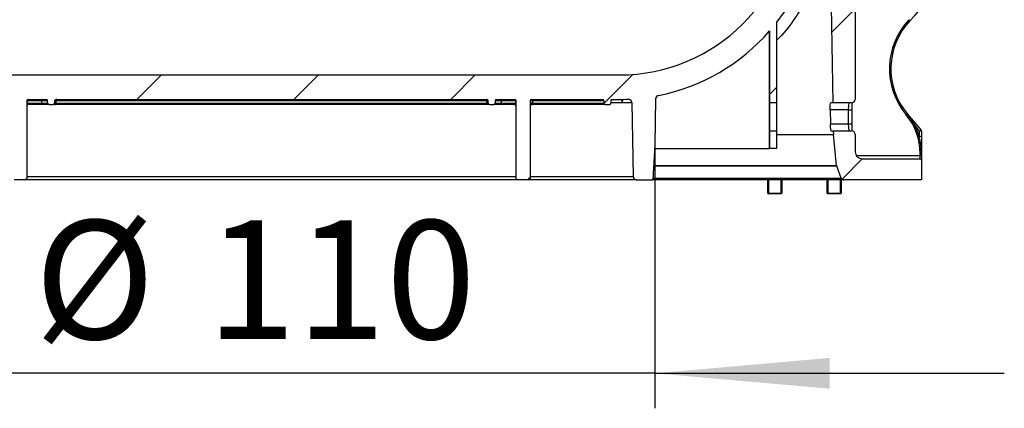
# Model space of a CAD drawing. Units: millimetres. Extents: x 8 to 418, y -29 to 291.
# Drawn here: x 351 to 380, y 211 to 222 of the extents above; entities that cross this region are included whole.
import ezdxf

# ---------------------------------------------------------------- set-up
doc = ezdxf.new("R2010")
doc.units = ezdxf.units.MM
doc.layers.add('FORMAT', color=7, linetype='Continuous')
doc.styles.add('SLDTEXTSTYLE1', font='TXT', dxfattribs={"width": 0.7})
doc.dimstyles.new('SLDDIMSTYLE1', dxfattribs={"dimtxt": 3.393075, "dimasz": 5, "dimexe": 0, "dimexo": 0.0625, "dimgap": 0.848269, "dimtad": 2, "dimdec": 4, "dimlfac": 5, "dimrnd": 1e-09, "dimzin": 12, "dimdsep": 46, "dimtxsty": 'SLDTEXTSTYLE1', "dimsah": 1, "dimcen": 0.09, "dimadec": 0, "dimazin": 3, "dimtfac": 1, "dimtdec": 4, "dimtmove": 0, "dimatfit": 0, "dimfxl": 0, "dimfrac": 2, "dimtolj": 1, "dimtzin": 12, "dimarcsym": 0})

# ---------------------------------------------------------------- blocks, each defined once
blk = doc.blocks.new('_D_4')
at = {"layer": 'FORMAT'}
for p, q in [((347.597, 218.716), (347.597, 211.185)), ((369.532, 218.716), (369.532, 211.185)), ((347.597, 212.185), (337.597, 212.185)), ((369.532, 212.185), (347.597, 212.185)), ((369.532, 212.185), (379.532, 212.185))]:
    blk.add_line(p, q, dxfattribs=at)
for points in [[(347.597, 212.185), (342.597, 212.625), (342.597, 211.745)], [(369.532, 212.185), (374.532, 211.745), (374.532, 212.625)]]:
    blk.add_solid(points, dxfattribs=at)
at = {"layer": 'FORMAT', "char_height": 3.3931, "attachment_point": 1, "style": 'SLDTEXTSTYLE1'}
for s, insert in [('%%c', (351.785, 216.559)), ('110', (356.705, 216.559))]:
    blk.add_mtext(s, dxfattribs=dict(at, insert=insert))

msp = doc.modelspace()

# ---------------------------------------------------------------- hatches: boundary and pattern name
at = {"layer": 'FORMAT', "linetype": 'Continuous', "lineweight": 18}
h = msp.add_hatch(dxfattribs=at)
h.set_pattern_fill('ANSI31', color=256, angle=3e-322, style=0)
edge = h.paths.add_edge_path(flags=0)
edge.add_line((373.01885, 219.914208), (373.01885, 222.212136))
edge.add_arc((368.521574, 225.714208), 5.7, 322.0917624, 331.6792322)
edge.add_arc((373.715376, 222.915205), 0.2, 70, 151.6792322, ccw=False)
edge.add_line((373.78378, 223.103143), (374.446325, 222.861997))
edge.add_arc((374.377921, 222.674058), 0.2, 1, 70, ccw=False)
edge.add_line((374.577891, 222.677549), (374.626125, 219.914208))
edge.add_line((374.626125, 219.914208), (375.164526, 219.914208))
edge.add_arc((375.164526, 220.014208), 0.1, 270, 360)
edge.add_line((375.264526, 220.014208), (375.264526, 223.132682))
edge.add_arc((375.164526, 223.132682), 0.1, 0, 70)
edge.add_line((375.198728, 223.226651), (373.953212, 223.679982))
edge.add_arc((373.987414, 223.773951), 0.1, 160.4562206, 250, ccw=False)
edge.add_arc((368.521574, 225.714208), 5.7, 340.4562206, 359.5)
edge.add_line((374.221357, 225.664467), (374.228364, 226.467357))
edge.add_arc((374.288361, 226.466833), 0.06, 91, 179.5, ccw=False)
edge.add_line((374.287314, 226.526824), (376.16179, 226.559543))
edge.add_spline(control_points=[(376.16179, 226.559543), (376.216499, 226.560498), (376.271393, 226.567112), (376.324762, 226.579181), (376.412175, 226.598948), (376.497386, 226.634049), (376.57335, 226.681601), (376.649215, 226.72909), (376.717944, 226.790305), (376.773845, 226.860204), (376.829712, 226.93006), (376.874304, 227.010514), (376.903918, 227.094919), (376.933532, 227.179325), (376.948983, 227.270009), (376.948983, 227.35946)], knot_values=[0, 0, 0, 0, 0.000820753, 0.000820753, 0.000820753, 0.002177195, 0.002177195, 0.002177195, 0.003531851, 0.003531851, 0.003531851, 0.004885698, 0.004885698, 0.004885698, 0.006239596, 0.006239596, 0.006239596, 0.006239596], weights=[1, 1, 1, 1, 1, 1, 1, 1, 1, 1, 1, 1, 1, 1, 1, 1], degree=3, periodic=0)
edge.add_line((376.948983, 227.35946), (376.948983, 228.154208))
edge.add_spline(control_points=[(376.948983, 228.154208), (376.948983, 228.154728), (376.948989, 228.155249), (376.949003, 228.155769), (376.949112, 228.159957), (376.949666, 228.164157), (376.950646, 228.168231), (376.952217, 228.174757), (376.954938, 228.181102), (376.958581, 228.18674), (376.962224, 228.192378), (376.96689, 228.197465), (376.972193, 228.201581), (376.9775, 228.205701), (376.983591, 228.208961), (376.989962, 228.211095), (376.996079, 228.213143), (377.002612, 228.214208), (377.009063, 228.214208)], knot_values=[0.001806909, 0.001806909, 0.001806909, 0.001806909, 0.001814621, 0.001814621, 0.001814621, 0.001876919, 0.001876919, 0.001876919, 0.001977612, 0.001977612, 0.001977612, 0.0020783, 0.0020783, 0.0020783, 0.002179075, 0.002179075, 0.002179075, 0.002275837, 0.002275837, 0.002275837, 0.002275837], weights=[1, 1, 1, 1, 1, 1, 1, 1, 1, 1, 1, 1, 1, 1, 1, 1, 1, 1, 1], degree=3, periodic=0)
edge.add_line((377.009063, 228.214208), (379.124526, 228.214208))
edge.add_arc((379.124526, 228.254208), 0.04, 270, 360)
edge.add_line((379.164526, 228.254208), (379.164526, 228.714208))
edge.add_line((379.164526, 228.714208), (377.009063, 228.714208))
edge.add_spline(control_points=[(377.009063, 228.714208), (377.007863, 228.714208), (377.006662, 228.714244), (377.005464, 228.714316), (376.998744, 228.714718), (376.992, 228.716287), (376.985791, 228.718892), (376.979584, 228.721496), (376.97374, 228.725209), (376.968746, 228.729723), (376.965614, 228.732554), (376.962766, 228.735735), (376.960298, 228.739161), (376.956375, 228.744605), (376.953337, 228.750801), (376.951436, 228.757236), (376.949817, 228.762718), (376.948983, 228.768492), (376.948983, 228.774208)], knot_values=[0.001594346, 0.001594346, 0.001594346, 0.001594346, 0.001612173, 0.001612173, 0.001612173, 0.001713168, 0.001713168, 0.001713168, 0.001814152, 0.001814152, 0.001814152, 0.001876938, 0.001876938, 0.001876938, 0.001977593, 0.001977593, 0.001977593, 0.002063306, 0.002063306, 0.002063306, 0.002063306], weights=[1, 1, 1, 1, 1, 1, 1, 1, 1, 1, 1, 1, 1, 1, 1, 1, 1, 1, 1], degree=3, periodic=0)
edge.add_line((376.948983, 228.774208), (376.948983, 229.868955))
edge.add_spline(control_points=[(376.948983, 229.868955), (376.948983, 229.922869), (376.943469, 229.977057), (376.932611, 230.029866), (376.914571, 230.117608), (376.881106, 230.203442), (376.835008, 230.280248), (376.788846, 230.35716), (376.728738, 230.427148), (376.659692, 230.484411), (376.590593, 230.541719), (376.510631, 230.587869), (376.426448, 230.61905), (376.342269, 230.650231), (376.251545, 230.667306), (376.16179, 230.668872)], knot_values=[0, 0, 0, 0, 0.000808706, 0.000808706, 0.000808706, 0.002164772, 0.002164772, 0.002164772, 0.003522743, 0.003522743, 0.003522743, 0.004881759, 0.004881759, 0.004881759, 0.006240709, 0.006240709, 0.006240709, 0.006240709], weights=[1, 1, 1, 1, 1, 1, 1, 1, 1, 1, 1, 1, 1, 1, 1, 1], degree=3, periodic=0)
edge.add_line((376.16179, 230.668872), (374.723479, 230.693978))
edge.add_arc((374.724526, 230.753969), 0.06, 180, 269, ccw=False)
edge.add_line((374.664526, 230.753969), (374.664526, 231.554208))
edge.add_arc((374.724526, 231.554208), 0.06, 90, 180, ccw=False)
edge.add_line((374.724526, 231.614208), (378.004526, 231.614208))
edge.add_arc((378.004526, 231.674208), 0.06, 270, 360)
edge.add_line((378.064526, 231.674208), (378.064526, 232.314208))
edge.add_line((378.064526, 232.314208), (374.364526, 232.314208))
edge.add_arc((374.364526, 231.914208), 0.4, 90, 180)
edge.add_line((373.964526, 231.914208), (373.964526, 230.614208))
edge.add_line((373.964526, 230.614208), (373.564526, 230.614208))
edge.add_line((373.564526, 230.614208), (373.559955, 230.090455))
edge.add_line((373.559955, 230.090455), (373.820758, 230.088179))
edge.add_line((373.820758, 230.088179), (375.958897, 230.03219))
edge.add_spline(control_points=[(375.958897, 230.03219), (376.003761, 230.031015), (376.049041, 230.022082), (376.090988, 230.006126), (376.132937, 229.99017), (376.17271, 229.96675), (376.207005, 229.9378), (376.241276, 229.90887), (376.271023, 229.873617), (376.293768, 229.834963), (376.316483, 229.79636), (376.332842, 229.753299), (376.341481, 229.70935), (376.346458, 229.684029), (376.348983, 229.658103), (376.348983, 229.632298)], knot_values=[0, 0, 0, 0, 0.000673191, 0.000673191, 0.000673191, 0.001346411, 0.001346411, 0.001346411, 0.002019172, 0.002019172, 0.002019172, 0.002691027, 0.002691027, 0.002691027, 0.003074404, 0.003074404, 0.003074404, 0.003074404], weights=[1, 1, 1, 1, 1, 1, 1, 1, 1, 1, 1, 1, 1, 1, 1, 1], degree=3, periodic=0)
edge.add_line((376.348983, 229.632298), (376.348983, 227.546898))
edge.add_spline(control_points=[(376.348983, 227.546898), (376.348983, 227.502173), (376.341257, 227.456831), (376.32645, 227.414629), (376.311644, 227.372426), (376.289348, 227.3322), (376.261414, 227.297272), (376.233464, 227.262323), (376.1991, 227.231715), (376.161167, 227.207971), (376.123186, 227.184196), (376.080581, 227.166646), (376.036875, 227.156764), (376.009068, 227.150477), (375.980425, 227.147153), (375.951917, 227.146904)], knot_values=[0, 0, 0, 0, 0.000670877, 0.000670877, 0.000670877, 0.001341729, 0.001341729, 0.001341729, 0.002012982, 0.002012982, 0.002012982, 0.00268511, 0.00268511, 0.00268511, 0.003109114, 0.003109114, 0.003109114, 0.003109114], weights=[1, 1, 1, 1, 1, 1, 1, 1, 1, 1, 1, 1, 1, 1, 1, 1], degree=3, periodic=0)
edge.add_line((375.951917, 227.146904), (373.534083, 227.125804))
edge.add_line((373.534083, 227.125804), (373.521384, 225.670575))
edge.add_arc((368.521574, 225.714208), 5, 270, 359.5, ccw=False)
edge.add_line((368.521574, 220.714208), (348.607478, 220.714208))
edge.add_arc((348.607478, 225.714208), 5, 180.5, 270, ccw=False)
edge.add_line((343.607668, 225.670575), (343.564526, 230.614208))
edge.add_line((343.564526, 230.614208), (343.164526, 230.614208))
edge.add_line((343.164526, 230.614208), (343.164526, 231.914208))
edge.add_arc((342.764526, 231.914208), 0.4, 0, 90)
edge.add_line((342.764526, 232.314208), (339.064526, 232.314208))
edge.add_line((339.064526, 232.314208), (339.064526, 231.674208))
edge.add_arc((339.124526, 231.674208), 0.06, 180, 270)
edge.add_line((339.124526, 231.614208), (342.404526, 231.614208))
edge.add_arc((342.404526, 231.554208), 0.06, 0, 90, ccw=False)
edge.add_line((342.464526, 231.554208), (342.464526, 229.974208))
edge.add_arc((342.524526, 229.974208), 0.06, 180, 270)
edge.add_line((342.524526, 229.914208), (342.811129, 229.914208))
edge.add_arc((342.811129, 229.854208), 0.06, 0.5, 90, ccw=False)
edge.add_line((342.871127, 229.854731), (342.880552, 228.774731))
edge.add_arc((342.820554, 228.774208), 0.06, -90, 0.5, ccw=False)
edge.add_line((342.820554, 228.714208), (337.964526, 228.714208))
edge.add_line((337.964526, 228.714208), (337.964526, 228.254208))
edge.add_arc((338.004526, 228.254208), 0.04, 180, 270)
edge.add_line((338.004526, 228.214208), (342.825965, 228.214208))
edge.add_arc((342.825965, 228.154208), 0.06, 0.5, 90, ccw=False)
edge.add_line((342.885963, 228.154731), (342.907695, 225.664467))
edge.add_arc((348.607478, 225.714208), 5.7, 180.5, 199.5437794)
edge.add_arc((343.141638, 223.773951), 0.1, -70, 19.5437794, ccw=False)
edge.add_line((343.17584, 223.679982), (341.930324, 223.226651))
edge.add_arc((341.964526, 223.132682), 0.1, 110, 180)
edge.add_line((341.864526, 223.132682), (341.864526, 220.014208))
edge.add_arc((341.964526, 220.014208), 0.1, 180, 270)
edge.add_line((341.964526, 219.914208), (342.502927, 219.914208))
edge.add_line((342.502927, 219.914208), (342.551161, 222.677549))
edge.add_arc((342.751131, 222.674058), 0.2, 110, 179, ccw=False)
edge.add_line((342.682727, 222.861997), (343.345272, 223.103143))
edge.add_arc((343.413676, 222.915205), 0.2, 28.3207678, 110, ccw=False)
edge.add_arc((348.607478, 225.714208), 5.7, 208.3207678, 217.9082376)
edge.add_line((344.110202, 222.212136), (344.110202, 219.914208))
edge.add_line((344.110202, 219.914208), (344.310202, 219.914208))
edge.add_line((344.310202, 219.914208), (344.310202, 221.969422))
edge.add_arc((348.607478, 225.714208), 5.7, 221.0699521, 258.7319091)
edge.add_arc((347.474158, 220.026011), 0.1, 1, 78.7319091, ccw=False)
edge.add_line((347.574143, 220.027756), (347.597043, 218.715801))
edge.add_arc((347.697028, 218.717546), 0.1, 181, 183)
edge.add_line((347.597165, 218.712312), (347.649473, 217.714208))
edge.add_line((347.649473, 217.714208), (348.116256, 217.714208))
edge.add_arc((348.116256, 217.814208), 0.1, 270, 359)
edge.add_line((348.216241, 217.812463), (348.253055, 219.921537))
edge.add_arc((348.35304, 219.919791), 0.1, 87.4857043, 179, ccw=False)
edge.add_arc((348.607478, 225.714208), 5.7, 267.4857043, 270)
edge.add_line((348.607478, 220.014208), (348.814673, 220.014208))
edge.add_arc((348.814673, 219.974208), 0.04, 0, 90, ccw=False)
edge.add_line((348.854673, 219.974208), (348.854673, 219.904208))
edge.add_arc((348.894673, 219.904208), 0.04, 180, 270)
edge.add_line((348.894673, 219.864208), (349.014673, 219.864208))
edge.add_arc((349.014673, 219.904208), 0.04, 270, 360)
edge.add_line((349.054673, 219.904208), (349.054673, 219.974208))
edge.add_arc((349.094673, 219.974208), 0.04, 90, 180, ccw=False)
edge.add_line((349.094673, 220.014208), (351.124526, 220.014208))
edge.add_arc((351.124526, 219.974208), 0.04, 0, 90, ccw=False)
edge.add_line((351.164526, 219.974208), (351.164526, 217.754208))
edge.add_arc((351.204526, 217.754208), 0.04, 180, 270)
edge.add_line((351.204526, 217.714208), (351.524526, 217.714208))
edge.add_arc((351.524526, 217.754208), 0.04, 270, 360)
edge.add_line((351.564526, 217.754208), (351.564526, 219.974208))
edge.add_arc((351.604526, 219.974208), 0.04, 90, 180, ccw=False)
edge.add_line((351.604526, 220.014208), (352.124526, 220.014208))
edge.add_arc((352.124526, 219.974208), 0.04, 0, 90, ccw=False)
edge.add_line((352.164526, 219.974208), (352.164526, 219.904208))
edge.add_arc((352.204526, 219.904208), 0.04, 180, 270)
edge.add_line((352.204526, 219.864208), (352.324526, 219.864208))
edge.add_arc((352.324526, 219.904208), 0.04, 270, 360)
edge.add_line((352.364526, 219.904208), (352.364526, 219.974208))
edge.add_arc((352.404526, 219.974208), 0.04, 90, 180, ccw=False)
edge.add_line((352.404526, 220.014208), (364.724526, 220.014208))
edge.add_arc((364.724526, 219.974208), 0.04, 0, 90, ccw=False)
edge.add_line((364.764526, 219.974208), (364.764526, 219.904208))
edge.add_arc((364.804526, 219.904208), 0.04, 180, 270)
edge.add_line((364.804526, 219.864208), (364.924526, 219.864208))
edge.add_arc((364.924526, 219.904208), 0.04, 270, 360)
edge.add_line((364.964526, 219.904208), (364.964526, 219.974208))
edge.add_arc((365.004526, 219.974208), 0.04, 90, 180, ccw=False)
edge.add_line((365.004526, 220.014208), (365.524526, 220.014208))
edge.add_arc((365.524526, 219.974208), 0.04, 0, 90, ccw=False)
edge.add_line((365.564526, 219.974208), (365.564526, 217.754208))
edge.add_arc((365.604526, 217.754208), 0.04, 180, 270)
edge.add_line((365.604526, 217.714208), (365.924526, 217.714208))
edge.add_arc((365.924526, 217.754208), 0.04, 270, 360)
edge.add_line((365.964526, 217.754208), (365.964526, 219.974208))
edge.add_arc((366.004526, 219.974208), 0.04, 90, 180, ccw=False)
edge.add_line((366.004526, 220.014208), (368.034379, 220.014208))
edge.add_arc((368.034379, 219.974208), 0.04, 0, 90, ccw=False)
edge.add_line((368.074379, 219.974208), (368.074379, 219.904208))
edge.add_arc((368.114379, 219.904208), 0.04, 180, 270)
edge.add_line((368.114379, 219.864208), (368.234379, 219.864208))
edge.add_arc((368.234379, 219.904208), 0.04, 270, 360)
edge.add_line((368.274379, 219.904208), (368.274379, 219.974208))
edge.add_arc((368.314379, 219.974208), 0.04, 90, 180, ccw=False)
edge.add_line((368.314379, 220.014208), (368.521574, 220.014208))
edge.add_arc((368.521574, 225.714208), 5.7, 270, 272.5142957)
edge.add_arc((368.776012, 219.919791), 0.1, 1, 92.5142957, ccw=False)
edge.add_line((368.875997, 219.921537), (368.912811, 217.812463))
edge.add_arc((369.012796, 217.814208), 0.1, 181, 270)
edge.add_line((369.012796, 217.714208), (369.479579, 217.714208))
edge.add_line((369.479579, 217.714208), (369.531887, 218.712312))
edge.add_arc((369.432024, 218.717546), 0.1, 357, 359)
edge.add_line((369.532009, 218.715801), (369.554909, 220.027756))
edge.add_arc((369.654894, 220.026011), 0.1, 101.2680909, 179, ccw=False)
edge.add_arc((368.521574, 225.714208), 5.7, 281.2680909, 318.9300479)
edge.add_line((372.81885, 221.969422), (372.81885, 219.914208))
edge.add_line((372.81885, 219.914208), (373.01885, 219.914208))
h = msp.add_hatch(dxfattribs=at)
h.set_pattern_fill('ANSI31', color=256, angle=3e-322, style=0)
h.paths.add_polyline_path([(372.81885, 218.614208), (373.01885, 218.614208), (373.01885, 219.114208), (372.81885, 219.114208)], flags=0)
h = msp.add_hatch(dxfattribs=at)
h.set_pattern_fill('ANSI31', color=256, angle=3e-322, style=0)
edge = h.paths.add_edge_path(flags=0)
edge.add_line((375.164526, 219.114208), (374.640089, 219.114208))
edge.add_line((374.640089, 219.114208), (374.641835, 219.014147))
edge.add_line((374.641835, 219.014147), (374.735552, 218.122491))
edge.add_arc((374.815114, 218.130853), 0.08, 186, 201)
edge.add_line((374.740428, 218.102184), (374.869654, 217.765538))
edge.add_arc((374.94434, 217.794208), 0.08, 201, 270)
edge.add_line((374.94434, 217.714208), (377.164526, 217.714208))
edge.add_line((377.164526, 217.714208), (377.164526, 218.274208))
edge.add_arc((377.124526, 218.274208), 0.04, 0, 90)
edge.add_line((377.124526, 218.314208), (375.464526, 218.314208))
edge.add_arc((375.464526, 218.514208), 0.2, 180, 270, ccw=False)
edge.add_line((375.264526, 218.514208), (375.264526, 219.014208))
edge.add_arc((375.164526, 219.014208), 0.1, 0, 90)

# ---------------------------------------------------------------- linework, layer by layer
at = {"color": 7, "linetype": 'Continuous', "lineweight": 25}
for p, q in [((375.264526, 223.132682), (375.264526, 220.014208)), ((374.577891, 222.677549), (374.626125, 219.914208)), ((376.804995, 222.291648), (376.834038, 222.264143)), ((372.816109, 218.614208), (372.816109, 221.966279)), ((372.81885, 221.969422), (372.81885, 219.914208)), ((373.01885, 222.212136), (373.01885, 219.914208)), ((348.607478, 220.714208), (368.521574, 220.714208)), ((351.604526, 220.014208), (352.124526, 220.014208)), ((352.404526, 220.014208), (364.724526, 220.014208)), ((365.004526, 220.014208), (365.524526, 220.014208)), ((366.004526, 220.014208), (368.034379, 220.014208)), ((368.314379, 220.014208), (368.521574, 220.014208)), ((369.554909, 220.027756), (369.532009, 218.715801)), ((351.564526, 219.974208), (351.564526, 217.754208)), ((351.575127, 219.974208), (351.564526, 219.974208)), ((351.575127, 219.904208), (351.564526, 219.904208)), ((351.575127, 219.974208), (351.575127, 219.904208)), ((351.995449, 219.974208), (351.575127, 219.974208)), ((351.575127, 219.904208), (351.995449, 219.904208)), ((351.967819, 219.864208), (351.604526, 219.864208)), ((352.204526, 219.864208), (351.967819, 219.864208)), ((351.995449, 219.904208), (351.995449, 219.974208)), ((352.164526, 219.974208), (351.995449, 219.974208)), ((351.995449, 219.904208), (352.164526, 219.904208)), ((352.164526, 219.904208), (352.164526, 219.974208)), ((352.204526, 219.864208), (352.324526, 219.864208)), ((352.37377, 219.864208), (352.324526, 219.864208)), ((352.364526, 219.974208), (352.364526, 219.904208)), ((352.3997, 219.974208), (352.364526, 219.974208)), ((352.364526, 219.904208), (352.3997, 219.904208)), ((364.755282, 219.864208), (352.37377, 219.864208)), ((352.3997, 219.974208), (352.3997, 219.904208)), ((364.729352, 219.974208), (352.3997, 219.974208)), ((352.3997, 219.904208), (364.729352, 219.904208)), ((364.729352, 219.904208), (364.729352, 219.974208)), ((364.764526, 219.974208), (364.729352, 219.974208)), ((364.729352, 219.904208), (364.764526, 219.904208)), ((364.804526, 219.864208), (364.755282, 219.864208)), ((364.764526, 219.904208), (364.764526, 219.974208)), ((364.804526, 219.864208), (364.924526, 219.864208)), ((365.161233, 219.864208), (364.924526, 219.864208)), ((364.964526, 219.974208), (364.964526, 219.904208)), ((365.133603, 219.974208), (364.964526, 219.974208)), ((364.964526, 219.904208), (365.133603, 219.904208)), ((365.553925, 219.974208), (365.133603, 219.974208)), ((365.133603, 219.974208), (365.133603, 219.904208)), ((365.133603, 219.904208), (365.553925, 219.904208)), ((365.524526, 219.864208), (365.161233, 219.864208)), ((365.553925, 219.974208), (365.564526, 219.974208)), ((365.553925, 219.904208), (365.553925, 219.974208)), ((365.553925, 219.904208), (365.564526, 219.904208)), ((365.564526, 217.754208), (365.564526, 219.974208)), ((365.964526, 219.974208), (365.964526, 217.754208)), ((366.035952, 219.974208), (365.964526, 219.974208)), ((366.035952, 219.904208), (365.964526, 219.904208)), ((368.114379, 219.864208), (366.004526, 219.864208)), ((368.074379, 219.974208), (366.035952, 219.974208)), ((366.035952, 219.974208), (366.035952, 219.904208)), ((366.035952, 219.904208), (368.074379, 219.904208)), ((368.074379, 219.974208), (368.074379, 219.904208)), ((368.114379, 219.864208), (368.234379, 219.864208)), ((368.274379, 219.974208), (368.274379, 219.904208)), ((368.875997, 219.921537), (368.912811, 217.812463)), ((373.01885, 219.914208), (372.81885, 219.914208)), ((372.81885, 219.914208), (372.81885, 219.114208)), ((373.01885, 219.914208), (373.01885, 219.114208)), ((374.549741, 219.714208), (374.556758, 219.314208)), ((375.077248, 219.714208), (374.549741, 219.714208)), ((374.626125, 219.914208), (374.564993, 219.914208)), ((375.164526, 219.914208), (374.626125, 219.914208)), ((375.077248, 219.314208), (375.077248, 219.714208)), ((375.177248, 219.314208), (375.177248, 219.714208)), ((376.717716, 219.584496), (376.748471, 219.610073)), ((376.754098, 219.603336), (377.150489, 219.130937)), ((374.556758, 219.314208), (375.077248, 219.314208)), ((372.81885, 219.114208), (372.81885, 218.614208)), ((372.81885, 219.114208), (373.01885, 219.114208)), ((373.01885, 219.114208), (373.01885, 218.614208)), ((373.01885, 219.014147), (374.641835, 219.014147)), ((374.579011, 219.114208), (374.640089, 219.114208)), ((374.640089, 219.114208), (374.641835, 219.014147)), ((374.640089, 219.114208), (375.164526, 219.114208)), ((374.735552, 218.122491), (374.641835, 219.014147)), ((375.264526, 219.014208), (375.264526, 218.514208)), ((377.104526, 218.953381), (377.104526, 219.110125)), ((377.164526, 219.09237), (377.164526, 218.945031)), ((377.164526, 218.945031), (377.164526, 218.650188)), ((369.531887, 218.712312), (369.479579, 217.714208)), ((369.526746, 218.614208), (372.816109, 218.614208)), ((372.81885, 218.614208), (372.816109, 218.614208)), ((373.01885, 218.614208), (372.81885, 218.614208)), ((377.164526, 218.650188), (377.164526, 218.459118)), ((375.464526, 218.314208), (377.124526, 218.314208)), ((377.124526, 218.459118), (377.164526, 218.459118)), ((377.124526, 218.414208), (377.124526, 218.459118)), ((377.124526, 218.314208), (377.124526, 218.414208)), ((377.124526, 218.414208), (377.164526, 218.414208)), ((377.164526, 218.459118), (377.164526, 218.414208)), ((377.164526, 218.414208), (377.164526, 218.274208)), ((374.869654, 217.765538), (374.740428, 218.102184)), ((377.164526, 218.274208), (377.164526, 217.714208)), ((351.524526, 217.714208), (351.204526, 217.714208)), ((365.604526, 217.714208), (351.524526, 217.714208)), ((365.924526, 217.714208), (365.604526, 217.714208)), ((369.012796, 217.714208), (365.924526, 217.714208)), ((369.012796, 217.714208), (369.479579, 217.714208)), ((374.94434, 217.714208), (369.479579, 217.714208)), ((372.764526, 217.334208), (372.764526, 217.704484)), ((373.144526, 217.711019), (372.784526, 217.711019)), ((372.784526, 217.711019), (372.784526, 217.334208)), ((373.144526, 217.334208), (373.144526, 217.711019)), ((373.164526, 217.704484), (373.164526, 217.334208)), ((374.464526, 217.334208), (374.464526, 217.704484)), ((374.844526, 217.711019), (374.484526, 217.711019)), ((374.484526, 217.711019), (374.484526, 217.334208)), ((374.844526, 217.334208), (374.844526, 217.711019)), ((374.864526, 217.704484), (374.864526, 217.334208)), ((377.164526, 217.714208), (374.94434, 217.714208)), ((372.764526, 217.334208), (372.784526, 217.334208)), ((372.784526, 217.334208), (373.144526, 217.334208)), ((372.784526, 217.334208), (372.784526, 217.314208)), ((373.144526, 217.314208), (372.784526, 217.314208)), ((373.144526, 217.334208), (373.164526, 217.334208)), ((373.144526, 217.334208), (373.144526, 217.314208)), ((374.464526, 217.334208), (374.484526, 217.334208)), ((374.484526, 217.334208), (374.484526, 217.314208)), ((374.484526, 217.334208), (374.844526, 217.334208)), ((374.844526, 217.314208), (374.484526, 217.314208)), ((374.844526, 217.334208), (374.864526, 217.334208)), ((374.844526, 217.334208), (374.844526, 217.314208))]:
    msp.add_line(p, q, dxfattribs=at)
at = {"color": 1, "linetype": 'Continuous', "lineweight": 25}
for p, q in [((368.619066, 219.915953), (368.274379, 219.915953)), ((375.077248, 219.714208), (375.177248, 219.714208)), ((376.753224, 219.604334), (376.754098, 219.603336)), ((375.077248, 219.314208), (375.177248, 219.314208)), ((377.104526, 219.110125), (376.958607, 219.295124)), ((377.104526, 218.953381), (377.095336, 218.953381)), ((377.104526, 218.919987), (377.104526, 218.953381)), ((375.291321, 218.414208), (377.124526, 218.414208)), ((374.740428, 218.102184), (369.499912, 218.102184)), ((369.500976, 218.122491), (374.735552, 218.122491)), ((351.564526, 217.812463), (365.564526, 217.812463)), ((365.964526, 217.812463), (368.912811, 217.812463)), ((369.482269, 217.765538), (374.869654, 217.765538)), ((372.784526, 217.714208), (372.784526, 217.711019)), ((373.144526, 217.714208), (373.144526, 217.711019)), ((374.484526, 217.714208), (374.484526, 217.711019)), ((374.844526, 217.714208), (374.844526, 217.711019))]:
    msp.add_line(p, q, dxfattribs=at)
at = {"color": 7, "linetype": 'Continuous', "lineweight": 25, "flags": 128}
for points in [[(352.425631, 220.014208), (352.420572, 220.013439), (352.415707, 220.011163), (352.411224, 220.007467), (352.407295, 220.002492), (352.40407, 219.996431), (352.401674, 219.989515), (352.400199, 219.982011), (352.3997, 219.974208)], [(364.703421, 220.014208), (364.70848, 220.013439), (364.713344, 220.011163), (364.717827, 220.007467), (364.721757, 220.002492), (364.724982, 219.996431), (364.727378, 219.989515), (364.728853, 219.982011), (364.729352, 219.974208)], [(352.37377, 219.864208), (352.378829, 219.864976), (352.383693, 219.867253), (352.388176, 219.870949), (352.392106, 219.875924), (352.39533, 219.881985), (352.397726, 219.888901), (352.399202, 219.896404), (352.3997, 219.904208)], [(364.755282, 219.864208), (364.750223, 219.864976), (364.745359, 219.867253), (364.740876, 219.870949), (364.736946, 219.875924), (364.733722, 219.881985), (364.731325, 219.888901), (364.72985, 219.896404), (364.729352, 219.904208)], [(377.164526, 219.09237), (377.163373, 219.095833), (377.159959, 219.099164), (377.154414, 219.102234), (377.146952, 219.104924), (377.13786, 219.107132), (377.127487, 219.108773), (377.116231, 219.109783), (377.104526, 219.110125)]]:
    msp.add_lwpolyline(points, dxfattribs=at)
at = {"color": 7, "linetype": 'Continuous', "lineweight": 25}
for centre, radius, start, end in [((370.656774, 228.114208), 8.507752, 316.5583259, 0), ((368.521574, 225.714208), 5, 270, 359.5), ((368.521574, 225.714208), 5.7, 322.0917624, 331.6792322), ((378.286187, 220.888912), 2.04, 136.5583259, 219.7485318), ((378.286187, 220.888912), 2, 136.5583259, 219.7485318), ((368.521574, 225.714208), 5.7, 281.2680909, 318.9300479), ((351.604526, 219.974208), 0.04, 90, 180), ((351.610782, 219.978806), 0.03595, 100.0222785, 187.3486373), ((352.030649, 219.979436), 0.035586, 102.2805202, 188.4487401), ((352.124526, 219.974208), 0.04, 0, 90), ((352.404526, 219.974208), 0.04, 90, 180), ((364.724526, 219.974208), 0.04, 0, 90), ((365.004526, 219.974208), 0.04, 90, 180), ((365.098403, 219.979436), 0.035586, 351.5512599, 77.7194798), ((365.524526, 219.974208), 0.04, 0, 90), ((365.51827, 219.978806), 0.03595, 352.6513627, 79.9777215), ((366.004526, 219.974208), 0.04, 90, 180), ((365.999654, 219.978035), 0.036499, 353.9805333, 82.3294377), ((368.034379, 219.974208), 0.04, 0, 90), ((368.314379, 219.974208), 0.04, 90, 180), ((368.521574, 225.714208), 5.7, 270, 272.5142957), ((368.520341, 219.915489), 0.098726, 0.2692047, 89.2845855), ((368.776012, 219.919791), 0.1, 1, 92.5142957), ((369.654894, 220.026011), 0.1, 101.2680909, 179), ((375.164526, 220.014208), 0.1, 270, 0), ((351.604526, 219.824208), 0.04, 90, 180), ((351.96025, 219.898979), 0.035586, 282.2805202, 8.4487402), ((352.204526, 219.904208), 0.04, 180, 270), ((352.324526, 219.904208), 0.04, 270, 0), ((364.804526, 219.904208), 0.04, 180, 270), ((364.924526, 219.904208), 0.04, 270, 0), ((365.168802, 219.898979), 0.035586, 171.5512598, 257.7194798), ((365.524526, 219.824208), 0.04, 0, 90), ((366.004526, 219.824208), 0.04, 90, 180), ((368.114379, 219.904208), 0.04, 180, 270), ((368.234379, 219.904208), 0.04, 270, 0), ((375.364526, 218.459118), 1.76, 0, 39.7485318), ((375.364526, 218.459118), 1.8, 0, 39.7485318), ((375.164526, 219.014208), 0.1, 0, 90), ((377.150156, 219.070513), 0.060425, 89.6845328, 139.0382339), ((377.119235, 218.839339), 0.114987, 66.8041439, 97.34958), ((377.104526, 219.09237), 0.06, 0, 40), ((369.432024, 218.717546), 0.1, 357, 359), ((375.464526, 218.514208), 0.2, 180, 270), ((377.124526, 218.274208), 0.04, 0, 90), ((374.815114, 218.130853), 0.08, 186, 201), ((351.524526, 217.754208), 0.04, 270, 0), ((365.604526, 217.754208), 0.04, 180, 270), ((365.924526, 217.754208), 0.04, 270, 0), ((369.012796, 217.814208), 0.1, 181, 270), ((374.94434, 217.794208), 0.08, 201, 270), ((372.744526, 217.694208), 0.02, 0, 90), ((373.184526, 217.694208), 0.02, 90, 180), ((374.444526, 217.694208), 0.02, 0, 90), ((374.884526, 217.694208), 0.02, 90, 180), ((372.784526, 217.334208), 0.02, 180, 270), ((373.144526, 217.334208), 0.02, 270, 0), ((374.484526, 217.334208), 0.02, 180, 270), ((374.844526, 217.334208), 0.02, 270, 0)]:
    msp.add_arc(centre, radius, start, end, dxfattribs=at)
at = {"color": 1, "linetype": 'Continuous', "lineweight": 25}
for centre, radius, start, end in [((377.152603, 218.637783), 0.017206, 46.1346137, 85.8703292), ((372.744878, 217.704478), 0.019648, 0.0179102, 29.6836884), ((373.184174, 217.704478), 0.019648, 150.3163116, 179.9820898), ((374.444878, 217.704478), 0.019648, 0.0179102, 29.6836884), ((374.884174, 217.704478), 0.019648, 150.3163116, 179.9820898)]:
    msp.add_arc(centre, radius, start, end, dxfattribs=at)
msp.add_open_spline([(373.907018, 222.918695), (373.790483, 222.723827), (373.556862, 222.333168), (373.247825, 221.926088), (373.04382, 221.727344), (373.01885, 221.703018)], degree=3, knots=[0, 0, 0, 0, 0.466231343, 0.934667334, 1, 1, 1, 1], dxfattribs=at)
at = {"color": 7, "linetype": 'Continuous', "lineweight": 25}
for points, knots in [([(351.604526, 219.864208), (351.59882, 219.864208), (351.593126, 219.86628), (351.584952, 219.874091), (351.582263, 219.877493), (351.578689, 219.884961), (351.577556, 219.887898), (351.575767, 219.895112), (351.575127, 219.899541), (351.575127, 219.904208)], [0, 0, 0, 0, 0.5, 0.5, 0.75, 0.75, 0.875, 0.875, 1, 1, 1, 1]), ([(365.553925, 219.904208), (365.553925, 219.899524), (365.553278, 219.895081), (365.551498, 219.887908), (365.550369, 219.884975), (365.546788, 219.877487), (365.544105, 219.874097), (365.535942, 219.866291), (365.530231, 219.864208), (365.524526, 219.864208)], [0, 0, 0, 0, 0.125, 0.125, 0.25, 0.25, 0.5, 0.5, 1, 1, 1, 1]), ([(366.004526, 219.864208), (366.010479, 219.864208), (366.016395, 219.866164), (366.025024, 219.873635), (366.027869, 219.876867), (366.03177, 219.884125), (366.033032, 219.886994), (366.035105, 219.894244), (366.035952, 219.898977), (366.035952, 219.904208)], [0, 0, 0, 0, 0.5, 0.5, 0.75, 0.75, 0.875, 0.875, 1, 1, 1, 1]), ([(368.875997, 219.921537), (368.875997, 219.921537), (368.870677, 219.921298), (368.849202, 219.920423), (368.833061, 219.919787), (368.768725, 219.917691), (368.704612, 219.915953), (368.619066, 219.915953)], [0, 0, 0, 0, 0.25, 0.25, 0.5, 0.5, 1, 1, 1, 1]), ([(374.549741, 219.714208), (374.549277, 219.74066), (374.549346, 219.766631), (374.55049, 219.815095), (374.551568, 219.837288), (374.555935, 219.892575), (374.560382, 219.914208), (374.564993, 219.914208)], [0, 0, 0, 0, 0.25, 0.25, 0.5, 0.5, 1, 1, 1, 1]), ([(375.077248, 219.714208), (375.077248, 219.740749), (375.078065, 219.766789), (375.08114, 219.815308), (375.083394, 219.837488), (375.091498, 219.892672), (375.098701, 219.914208), (375.105384, 219.914208)], [0, 0, 0, 0, 0.25, 0.25, 0.5, 0.5, 1, 1, 1, 1]), ([(375.177322, 219.714226), (375.177299, 219.716742), (375.176955, 219.753533), (375.179041, 219.823886), (375.182826, 219.892812), (375.18559, 219.915216), (375.185959, 219.918205)], [0, 0, 0, 0, 0.032796333, 0.479488164, 0.930546536, 1, 1, 1, 1]), ([(376.616948, 219.787257), (376.618114, 219.784183), (376.619508, 219.780507), (376.651321, 219.737619), (376.656529, 219.730598)], [0, 0, 0, 0, 0.836295824, 1, 1, 1, 1]), ([(374.579011, 219.114208), (374.576704, 219.114208), (374.574285, 219.119388), (374.569473, 219.139393), (374.567113, 219.15419), (374.56081, 219.209427), (374.557687, 219.261243), (374.556758, 219.314208)], [0, 0, 0, 0, 0.25, 0.25, 0.5, 0.5, 1, 1, 1, 1]), ([(375.105384, 219.114208), (375.102042, 219.114208), (375.098619, 219.119362), (375.091981, 219.139294), (375.088814, 219.154043), (375.080702, 219.209212), (375.077248, 219.261123), (375.077248, 219.314208)], [0, 0, 0, 0, 0.25, 0.25, 0.5, 0.5, 1, 1, 1, 1]), ([(375.185887, 219.110235), (375.184237, 219.129028), (375.180489, 219.171716), (375.177365, 219.24646), (375.177639, 219.297204), (375.177733, 219.31462)], [0, 0, 0, 0, 0.340629004, 0.773691409, 1, 1, 1, 1]), ([(372.764526, 217.704484), (372.764526, 217.705132), (372.764921, 217.70582), (372.765676, 217.706487), (372.766431, 217.707153), (372.767565, 217.707817), (372.768999, 217.708413), (372.770416, 217.709001), (372.772167, 217.709539), (372.774119, 217.709962), (372.776024, 217.710375), (372.778177, 217.710689), (372.780391, 217.71086), (372.781744, 217.710965), (372.783139, 217.711019), (372.784526, 217.711019)], [0, 0, 0, 0, 0.0000353652081, 0.0000353652081, 0.0000353652081, 0.0000706552614, 0.0000706552614, 0.0000706552614, 0.0001055420158, 0.0001055420158, 0.0001055420158, 0.0001396169203, 0.0001396169203, 0.0001396169203, 0.0001602412324, 0.0001602412324, 0.0001602412324, 0.0001602412324]), ([(373.144526, 217.711019), (373.146742, 217.711019), (373.14899, 217.710878), (373.151069, 217.710617), (373.153167, 217.710353), (373.155155, 217.70996), (373.156874, 217.709487), (373.158628, 217.709005), (373.160153, 217.708428), (373.161343, 217.707818), (373.16256, 217.707194), (373.16346, 217.70652), (373.163979, 217.705856), (373.164341, 217.705394), (373.164526, 217.704931), (373.164526, 217.704484)], [0, 0, 0, 0, 0.0000332361542, 0.0000332361542, 0.0000332361542, 0.0000667536255, 0.0000667536255, 0.0000667536255, 0.0001009398809, 0.0001009398809, 0.0001009398809, 0.0001358939435, 0.0001358939435, 0.0001358939435, 0.0001600693381, 0.0001600693381, 0.0001600693381, 0.0001600693381]), ([(374.464526, 217.704484), (374.464526, 217.705132), (374.464921, 217.70582), (374.465676, 217.706487), (374.466431, 217.707153), (374.467565, 217.707817), (374.468999, 217.708413), (374.470416, 217.709001), (374.472167, 217.709539), (374.474119, 217.709962), (374.476024, 217.710375), (374.478177, 217.710689), (374.480391, 217.71086), (374.481744, 217.710965), (374.483139, 217.711019), (374.484526, 217.711019)], [0, 0, 0, 0, 0.0000353652081, 0.0000353652081, 0.0000353652081, 0.0000706552614, 0.0000706552614, 0.0000706552614, 0.0001055420158, 0.0001055420158, 0.0001055420158, 0.0001396169203, 0.0001396169203, 0.0001396169203, 0.0001602412324, 0.0001602412324, 0.0001602412324, 0.0001602412324]), ([(374.844526, 217.711019), (374.846742, 217.711019), (374.84899, 217.710878), (374.851069, 217.710617), (374.853167, 217.710353), (374.855155, 217.70996), (374.856874, 217.709487), (374.858628, 217.709005), (374.860153, 217.708428), (374.861343, 217.707818), (374.86256, 217.707194), (374.86346, 217.70652), (374.863979, 217.705856), (374.864341, 217.705394), (374.864526, 217.704931), (374.864526, 217.704484)], [0, 0, 0, 0, 0.0000332361542, 0.0000332361542, 0.0000332361542, 0.0000667536255, 0.0000667536255, 0.0000667536255, 0.0001009398809, 0.0001009398809, 0.0001009398809, 0.0001358939435, 0.0001358939435, 0.0001358939435, 0.0001600693381, 0.0001600693381, 0.0001600693381, 0.0001600693381])]:
    msp.add_open_spline(points, degree=3, knots=knots, dxfattribs=at)

# ---------------------------------------------------------------- dimensions: what is measured, and where the dimension line sits
at = {"layer": 'FORMAT'}
dim = msp.add_linear_dim(base=(347.597043, 212.185101), p1=(369.532009, 218.715801), p2=(347.597043, 218.715801), text='%%c<>', dimstyle='SLDDIMSTYLE1', dxfattribs=at)
dim.commit()
dim.dimension.update_dxf_attribs({"geometry": '_D_4', "text_midpoint": (356.777634, 212.185101), "dimtype": 160})

doc.saveas('drawing.dxf')
